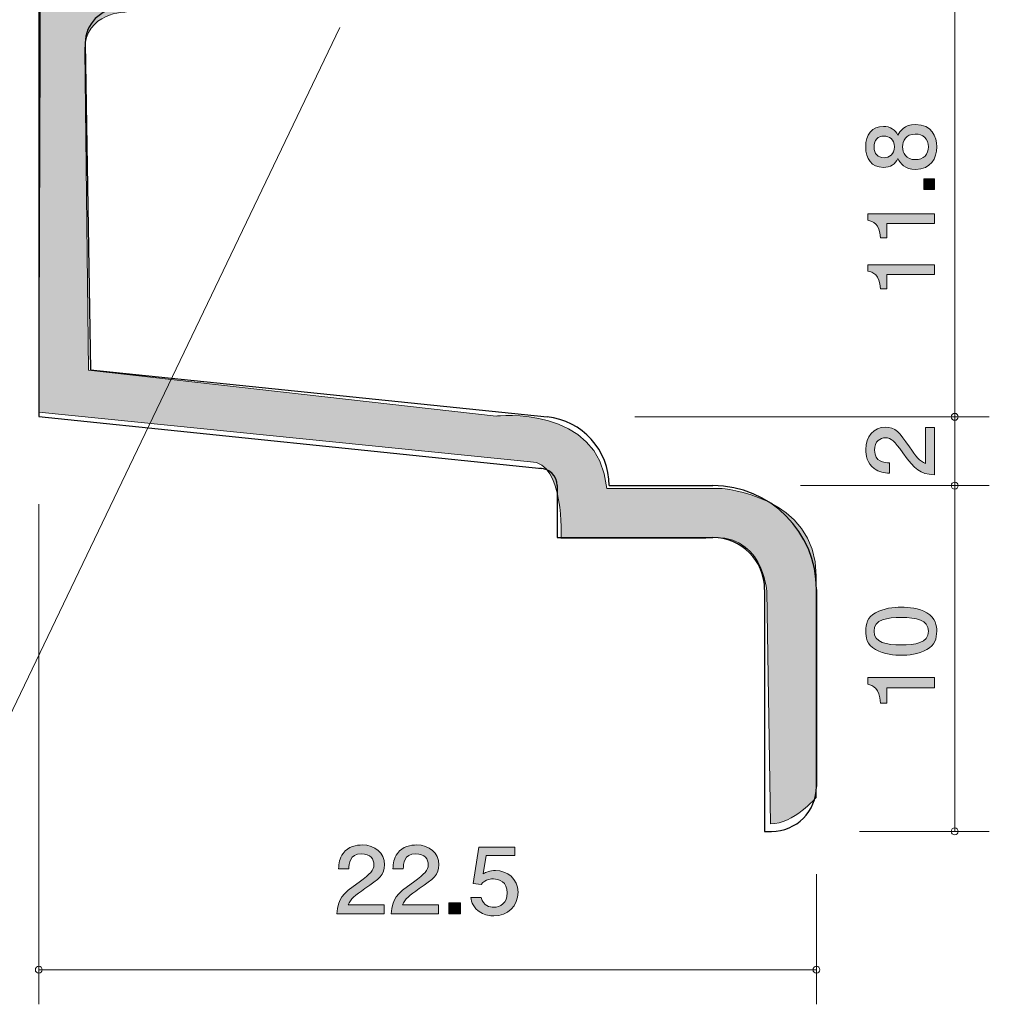
# Model space of a CAD drawing. Units: inches. Extents: x 46.9 to 131.9, y -151.8 to -106.7.
# Drawn here: x 60.7 to 83.1, y -151.8 to -129 of the extents above; entities that cross this region are included whole.
import ezdxf

# ---------------------------------------------------------------- set-up
doc = ezdxf.new("R2010")
doc.units = ezdxf.units.IN
doc.header["$MEASUREMENT"] = 0
doc.layers.add('_U+30EC_U+30A4_U+30E4_U+30FC 1', color=7, linetype='Continuous')

# ---------------------------------------------------------------- blocks, each defined once
blk = doc.blocks.new('block 5')
at = {"layer": '_U+30EC_U+30A4_U+30E4_U+30FC 1', "true_color": 0x221814}
h = blk.add_hatch(color=179, dxfattribs=at)
h.dxf.hatch_style = 2
edge = h.paths.add_edge_path()
edge.add_spline(control_points=[(68.662, -149.075), (68.43, -149.234), (68.33, -149.308), (68.278, -149.452), (68.278, -149.452), (69.11, -149.452), (69.11, -149.452), (69.11, -149.452), (69.11, -149.657), (69.11, -149.657), (69.11, -149.657), (68.011, -149.657), (68.011, -149.657), (68.045, -149.3), (68.115, -149.222), (68.527, -148.923), (68.8, -148.724), (68.871, -148.657), (68.871, -148.519), (68.871, -148.401), (68.794, -148.27), (68.583, -148.27), (68.305, -148.27), (68.296, -148.5), (68.292, -148.617), (68.292, -148.617), (68.052, -148.617), (68.052, -148.617), (68.061, -148.489), (68.072, -148.378), (68.158, -148.259), (68.276, -148.098), (68.475, -148.064), (68.599, -148.064), (68.895, -148.064), (69.117, -148.248), (69.117, -148.521), (69.117, -148.75), (68.993, -148.849), (68.662, -149.075)], knot_values=[0, 0, 0, 0, 1, 1, 1, 2, 2, 2, 3, 3, 3, 4, 4, 4, 5, 5, 5, 6, 6, 6, 7, 7, 7, 8, 8, 8, 9, 9, 9, 10, 10, 10, 11, 11, 11, 12, 12, 12, 13, 13, 13, 13], degree=3, periodic=1)
h = blk.add_hatch(color=179, dxfattribs=at)
h.dxf.hatch_style = 2
edge = h.paths.add_edge_path()
edge.add_spline(control_points=[(69.92, -149.075), (69.687, -149.234), (69.588, -149.308), (69.536, -149.452), (69.536, -149.452), (70.368, -149.452), (70.368, -149.452), (70.368, -149.452), (70.368, -149.657), (70.368, -149.657), (70.368, -149.657), (69.269, -149.657), (69.269, -149.657), (69.303, -149.3), (69.373, -149.222), (69.785, -148.923), (70.058, -148.724), (70.128, -148.657), (70.128, -148.519), (70.128, -148.401), (70.052, -148.27), (69.841, -148.27), (69.563, -148.27), (69.554, -148.5), (69.55, -148.617), (69.55, -148.617), (69.31, -148.617), (69.31, -148.617), (69.319, -148.489), (69.33, -148.378), (69.416, -148.259), (69.534, -148.098), (69.733, -148.064), (69.857, -148.064), (70.153, -148.064), (70.375, -148.248), (70.375, -148.521), (70.375, -148.75), (70.25, -148.849), (69.92, -149.075)], knot_values=[0, 0, 0, 0, 1, 1, 1, 2, 2, 2, 3, 3, 3, 4, 4, 4, 5, 5, 5, 6, 6, 6, 7, 7, 7, 8, 8, 8, 9, 9, 9, 10, 10, 10, 11, 11, 11, 12, 12, 12, 13, 13, 13, 13], degree=3, periodic=1)
h = blk.add_hatch(color=179, dxfattribs=at)
h.dxf.hatch_style = 2
edge = h.paths.add_edge_path()
edge.add_spline(control_points=[(71.644, -149.708), (71.561, -149.708), (71.452, -149.691), (71.344, -149.628), (71.158, -149.518), (71.136, -149.387), (71.115, -149.279), (71.115, -149.279), (71.353, -149.279), (71.353, -149.279), (71.411, -149.478), (71.547, -149.507), (71.647, -149.507), (71.796, -149.507), (71.958, -149.408), (71.958, -149.175), (71.958, -148.919), (71.767, -148.849), (71.638, -148.849), (71.604, -148.849), (71.452, -148.849), (71.357, -148.978), (71.357, -148.978), (71.169, -148.959), (71.169, -148.959), (71.169, -148.959), (71.298, -148.113), (71.298, -148.113), (71.298, -148.113), (72.13, -148.113), (72.13, -148.113), (72.13, -148.113), (72.13, -148.308), (72.13, -148.308), (72.13, -148.308), (71.473, -148.308), (71.473, -148.308), (71.473, -148.308), (71.402, -148.731), (71.402, -148.731), (71.468, -148.697), (71.556, -148.657), (71.683, -148.657), (71.954, -148.657), (72.207, -148.843), (72.207, -149.156), (72.207, -149.473), (71.968, -149.708), (71.644, -149.708)], knot_values=[0, 0, 0, 0, 1, 1, 1, 2, 2, 2, 3, 3, 3, 4, 4, 4, 5, 5, 5, 6, 6, 6, 7, 7, 7, 8, 8, 8, 9, 9, 9, 10, 10, 10, 11, 11, 11, 12, 12, 12, 13, 13, 13, 14, 14, 14, 15, 15, 15, 16, 16, 16, 16], degree=3, periodic=1)
h = blk.add_hatch(color=179, dxfattribs=at)
h.dxf.hatch_style = 2
h.paths.add_polyline_path([(70.608, -149.657), (70.608, -149.406), (70.877, -149.406), (70.877, -149.657)])
at = {"layer": '_U+30EC_U+30A4_U+30E4_U+30FC 1', "lineweight": 0}
blk.add_lwpolyline([(70.608, -149.657), (70.608, -149.406), (70.877, -149.406), (70.877, -149.657), (70.608, -149.657)], dxfattribs=at)
for points, knots in [([(68.662, -149.075), (68.43, -149.234), (68.33, -149.308), (68.278, -149.452), (68.278, -149.452), (69.11, -149.452), (69.11, -149.452), (69.11, -149.452), (69.11, -149.657), (69.11, -149.657), (69.11, -149.657), (68.011, -149.657), (68.011, -149.657), (68.045, -149.3), (68.115, -149.222), (68.527, -148.923), (68.8, -148.724), (68.871, -148.657), (68.871, -148.519), (68.871, -148.401), (68.794, -148.27), (68.583, -148.27), (68.305, -148.27), (68.296, -148.5), (68.292, -148.617), (68.292, -148.617), (68.052, -148.617), (68.052, -148.617), (68.061, -148.489), (68.072, -148.378), (68.158, -148.259), (68.276, -148.098), (68.475, -148.064), (68.599, -148.064), (68.895, -148.064), (69.117, -148.248), (69.117, -148.521), (69.117, -148.75), (68.993, -148.849), (68.662, -149.075)], [0, 0, 0, 0, 1, 1, 1, 2, 2, 2, 3, 3, 3, 4, 4, 4, 5, 5, 5, 6, 6, 6, 7, 7, 7, 8, 8, 8, 9, 9, 9, 10, 10, 10, 11, 11, 11, 12, 12, 12, 13, 13, 13, 13]), ([(69.92, -149.075), (69.687, -149.234), (69.588, -149.308), (69.536, -149.452), (69.536, -149.452), (70.368, -149.452), (70.368, -149.452), (70.368, -149.452), (70.368, -149.657), (70.368, -149.657), (70.368, -149.657), (69.269, -149.657), (69.269, -149.657), (69.303, -149.3), (69.373, -149.222), (69.785, -148.923), (70.058, -148.724), (70.128, -148.657), (70.128, -148.519), (70.128, -148.401), (70.052, -148.27), (69.841, -148.27), (69.563, -148.27), (69.554, -148.5), (69.55, -148.617), (69.55, -148.617), (69.31, -148.617), (69.31, -148.617), (69.319, -148.489), (69.33, -148.378), (69.416, -148.259), (69.534, -148.098), (69.733, -148.064), (69.857, -148.064), (70.153, -148.064), (70.375, -148.248), (70.375, -148.521), (70.375, -148.75), (70.25, -148.849), (69.92, -149.075)], [0, 0, 0, 0, 1, 1, 1, 2, 2, 2, 3, 3, 3, 4, 4, 4, 5, 5, 5, 6, 6, 6, 7, 7, 7, 8, 8, 8, 9, 9, 9, 10, 10, 10, 11, 11, 11, 12, 12, 12, 13, 13, 13, 13]), ([(71.644, -149.708), (71.561, -149.708), (71.452, -149.691), (71.344, -149.628), (71.158, -149.518), (71.136, -149.387), (71.115, -149.279), (71.115, -149.279), (71.353, -149.279), (71.353, -149.279), (71.411, -149.478), (71.547, -149.507), (71.647, -149.507), (71.796, -149.507), (71.958, -149.408), (71.958, -149.175), (71.958, -148.919), (71.767, -148.849), (71.638, -148.849), (71.604, -148.849), (71.452, -148.849), (71.357, -148.978), (71.357, -148.978), (71.169, -148.959), (71.169, -148.959), (71.169, -148.959), (71.298, -148.113), (71.298, -148.113), (71.298, -148.113), (72.13, -148.113), (72.13, -148.113), (72.13, -148.113), (72.13, -148.308), (72.13, -148.308), (72.13, -148.308), (71.473, -148.308), (71.473, -148.308), (71.473, -148.308), (71.402, -148.731), (71.402, -148.731), (71.468, -148.697), (71.556, -148.657), (71.683, -148.657), (71.954, -148.657), (72.207, -148.843), (72.207, -149.156), (72.207, -149.473), (71.968, -149.708), (71.644, -149.708)], [0, 0, 0, 0, 1, 1, 1, 2, 2, 2, 3, 3, 3, 4, 4, 4, 5, 5, 5, 6, 6, 6, 7, 7, 7, 8, 8, 8, 9, 9, 9, 10, 10, 10, 11, 11, 11, 12, 12, 12, 13, 13, 13, 14, 14, 14, 15, 15, 15, 16, 16, 16, 16])]:
    blk.add_open_spline(points, degree=3, knots=knots, dxfattribs=at)
blk = doc.blocks.new('block 6')
at = {"layer": '_U+30EC_U+30A4_U+30E4_U+30FC 1', "true_color": 0x221814}
h = blk.add_hatch(color=179, dxfattribs=at)
h.dxf.hatch_style = 2
edge = h.paths.add_edge_path()
edge.add_spline(control_points=[(81.669, -142.694), (81.879, -142.81), (81.897, -142.995), (81.897, -143.12), (81.897, -143.291), (81.851, -143.443), (81.669, -143.544), (81.474, -143.655), (81.238, -143.676), (81.075, -143.676), (80.931, -143.676), (80.679, -143.658), (80.48, -143.544), (80.277, -143.429), (80.254, -143.257), (80.254, -143.12), (80.254, -142.95), (80.298, -142.796), (80.48, -142.694), (80.673, -142.588), (80.901, -142.563), (81.075, -142.563), (81.246, -142.563), (81.477, -142.586), (81.669, -142.694)], knot_values=[0, 0, 0, 0, 1, 1, 1, 2, 2, 2, 3, 3, 3, 4, 4, 4, 5, 5, 5, 6, 6, 6, 7, 7, 7, 8, 8, 8, 8], degree=3, periodic=1)
edge = h.paths.add_edge_path()
edge.add_spline(control_points=[(80.446, -143.12), (80.446, -143.386), (80.73, -143.436), (81.075, -143.436), (81.394, -143.436), (81.703, -143.398), (81.703, -143.12), (81.703, -142.855), (81.422, -142.803), (81.075, -142.803), (80.755, -142.803), (80.446, -142.844), (80.446, -143.12)], knot_values=[0, 0, 0, 0, 1, 1, 1, 2, 2, 2, 3, 3, 3, 4, 4, 4, 4], degree=3, periodic=1)
h = blk.add_hatch(color=179, dxfattribs=at)
h.dxf.hatch_style = 2
edge = h.paths.add_edge_path()
edge.add_spline(control_points=[(81.847, -144.429), (81.847, -144.429), (80.743, -144.429), (80.743, -144.429), (80.743, -144.429), (80.743, -144.782), (80.743, -144.782), (80.743, -144.782), (80.595, -144.782), (80.595, -144.782), (80.58, -144.427), (80.417, -144.377), (80.302, -144.346), (80.302, -144.346), (80.302, -144.19), (80.302, -144.19), (80.302, -144.19), (81.847, -144.19), (81.847, -144.19), (81.847, -144.19), (81.847, -144.429), (81.847, -144.429)], knot_values=[0, 0, 0, 0, 1, 1, 1, 2, 2, 2, 3, 3, 3, 4, 4, 4, 5, 5, 5, 6, 6, 6, 7, 7, 7, 7], degree=3, periodic=1)
at = {"layer": '_U+30EC_U+30A4_U+30E4_U+30FC 1', "lineweight": 0}
for points, knots in [([(81.669, -142.694), (81.879, -142.81), (81.897, -142.995), (81.897, -143.12), (81.897, -143.291), (81.851, -143.443), (81.669, -143.544), (81.474, -143.655), (81.238, -143.676), (81.075, -143.676), (80.931, -143.676), (80.679, -143.658), (80.48, -143.544), (80.277, -143.429), (80.254, -143.257), (80.254, -143.12), (80.254, -142.95), (80.298, -142.796), (80.48, -142.694), (80.673, -142.588), (80.901, -142.563), (81.075, -142.563), (81.246, -142.563), (81.477, -142.586), (81.669, -142.694)], [0, 0, 0, 0, 1, 1, 1, 2, 2, 2, 3, 3, 3, 4, 4, 4, 5, 5, 5, 6, 6, 6, 7, 7, 7, 8, 8, 8, 8]), ([(80.446, -143.12), (80.446, -143.386), (80.73, -143.436), (81.075, -143.436), (81.394, -143.436), (81.703, -143.398), (81.703, -143.12), (81.703, -142.855), (81.422, -142.803), (81.075, -142.803), (80.755, -142.803), (80.446, -142.844), (80.446, -143.12)], [0, 0, 0, 0, 1, 1, 1, 2, 2, 2, 3, 3, 3, 4, 4, 4, 4]), ([(81.847, -144.429), (81.847, -144.429), (80.743, -144.429), (80.743, -144.429), (80.743, -144.429), (80.743, -144.782), (80.743, -144.782), (80.743, -144.782), (80.595, -144.782), (80.595, -144.782), (80.58, -144.427), (80.417, -144.377), (80.302, -144.346), (80.302, -144.346), (80.302, -144.19), (80.302, -144.19), (80.302, -144.19), (81.847, -144.19), (81.847, -144.19), (81.847, -144.19), (81.847, -144.429), (81.847, -144.429)], [0, 0, 0, 0, 1, 1, 1, 2, 2, 2, 3, 3, 3, 4, 4, 4, 5, 5, 5, 6, 6, 6, 7, 7, 7, 7])]:
    blk.add_open_spline(points, degree=3, knots=knots, dxfattribs=at)
blk = doc.blocks.new('block 7')
at = {"layer": '_U+30EC_U+30A4_U+30E4_U+30FC 1', "true_color": 0x221814}
h = blk.add_hatch(color=179, dxfattribs=at)
h.dxf.hatch_style = 2
edge = h.paths.add_edge_path()
edge.add_spline(control_points=[(81.265, -138.853), (81.423, -139.086), (81.498, -139.186), (81.641, -139.238), (81.641, -139.238), (81.641, -138.406), (81.641, -138.406), (81.641, -138.406), (81.847, -138.406), (81.847, -138.406), (81.847, -138.406), (81.847, -139.504), (81.847, -139.504), (81.489, -139.471), (81.411, -139.4), (81.112, -138.989), (80.914, -138.715), (80.846, -138.645), (80.708, -138.645), (80.59, -138.645), (80.459, -138.722), (80.459, -138.932), (80.459, -139.21), (80.689, -139.219), (80.806, -139.224), (80.806, -139.224), (80.806, -139.464), (80.806, -139.464), (80.679, -139.455), (80.567, -139.443), (80.448, -139.358), (80.287, -139.24), (80.253, -139.041), (80.253, -138.917), (80.253, -138.62), (80.437, -138.399), (80.71, -138.399), (80.939, -138.399), (81.038, -138.523), (81.265, -138.853)], knot_values=[0, 0, 0, 0, 1, 1, 1, 2, 2, 2, 3, 3, 3, 4, 4, 4, 5, 5, 5, 6, 6, 6, 7, 7, 7, 8, 8, 8, 9, 9, 9, 10, 10, 10, 11, 11, 11, 12, 12, 12, 13, 13, 13, 13], degree=3, periodic=1)
at = {"layer": '_U+30EC_U+30A4_U+30E4_U+30FC 1', "lineweight": 0}
blk.add_open_spline([(81.265, -138.853), (81.423, -139.086), (81.498, -139.186), (81.641, -139.238), (81.641, -139.238), (81.641, -138.406), (81.641, -138.406), (81.641, -138.406), (81.847, -138.406), (81.847, -138.406), (81.847, -138.406), (81.847, -139.504), (81.847, -139.504), (81.489, -139.471), (81.411, -139.4), (81.112, -138.989), (80.914, -138.715), (80.846, -138.645), (80.708, -138.645), (80.59, -138.645), (80.459, -138.722), (80.459, -138.932), (80.459, -139.21), (80.689, -139.219), (80.806, -139.224), (80.806, -139.224), (80.806, -139.464), (80.806, -139.464), (80.679, -139.455), (80.567, -139.443), (80.448, -139.358), (80.287, -139.24), (80.253, -139.041), (80.253, -138.917), (80.253, -138.62), (80.437, -138.399), (80.71, -138.399), (80.939, -138.399), (81.038, -138.523), (81.265, -138.853)], degree=3, knots=[0, 0, 0, 0, 1, 1, 1, 2, 2, 2, 3, 3, 3, 4, 4, 4, 5, 5, 5, 6, 6, 6, 7, 7, 7, 8, 8, 8, 9, 9, 9, 10, 10, 10, 11, 11, 11, 12, 12, 12, 13, 13, 13, 13], dxfattribs=at)
blk = doc.blocks.new('block 9')
at = {"layer": '_U+30EC_U+30A4_U+30E4_U+30FC 1', "true_color": 0x221814}
h = blk.add_hatch(color=179, dxfattribs=at)
h.dxf.hatch_style = 2
edge = h.paths.add_edge_path()
edge.add_spline(control_points=[(81.897, -131.914), (81.897, -132.181), (81.76, -132.435), (81.411, -132.435), (81.155, -132.435), (81.06, -132.293), (80.998, -132.187), (80.939, -132.312), (80.825, -132.388), (80.664, -132.388), (80.389, -132.388), (80.253, -132.189), (80.253, -131.914), (80.253, -131.631), (80.398, -131.44), (80.664, -131.44), (80.825, -131.44), (80.939, -131.519), (80.998, -131.643), (81.049, -131.554), (81.144, -131.396), (81.407, -131.396), (81.781, -131.396), (81.897, -131.675), (81.897, -131.914)], knot_values=[0, 0, 0, 0, 1, 1, 1, 2, 2, 2, 3, 3, 3, 4, 4, 4, 5, 5, 5, 6, 6, 6, 7, 7, 7, 8, 8, 8, 8], degree=3, periodic=1)
edge = h.paths.add_edge_path()
edge.add_spline(control_points=[(80.446, -131.914), (80.446, -132.079), (80.541, -132.164), (80.677, -132.164), (80.799, -132.164), (80.918, -132.092), (80.918, -131.914), (80.918, -131.736), (80.799, -131.665), (80.677, -131.665), (80.541, -131.665), (80.446, -131.751), (80.446, -131.914)], knot_values=[0, 0, 0, 0, 1, 1, 1, 2, 2, 2, 3, 3, 3, 4, 4, 4, 4], degree=3, periodic=1)
edge = h.paths.add_edge_path()
edge.add_spline(control_points=[(81.106, -131.914), (81.106, -132.058), (81.193, -132.21), (81.396, -132.21), (81.601, -132.21), (81.703, -132.084), (81.703, -131.914), (81.703, -131.728), (81.58, -131.618), (81.402, -131.618), (81.18, -131.618), (81.106, -131.781), (81.106, -131.914)], knot_values=[0, 0, 0, 0, 1, 1, 1, 2, 2, 2, 3, 3, 3, 4, 4, 4, 4], degree=3, periodic=1)
h = blk.add_hatch(color=179, dxfattribs=at)
h.dxf.hatch_style = 2
h.paths.add_polyline_path([(81.847, -132.902), (81.595, -132.902), (81.595, -132.651), (81.847, -132.651)])
h = blk.add_hatch(color=179, dxfattribs=at)
h.dxf.hatch_style = 2
edge = h.paths.add_edge_path()
edge.add_spline(control_points=[(81.847, -133.688), (81.847, -133.688), (80.742, -133.688), (80.742, -133.688), (80.742, -133.688), (80.742, -134.018), (80.742, -134.018), (80.742, -134.018), (80.594, -134.018), (80.594, -134.018), (80.579, -133.686), (80.416, -133.639), (80.302, -133.61), (80.302, -133.61), (80.302, -133.464), (80.302, -133.464), (80.302, -133.464), (81.847, -133.464), (81.847, -133.464), (81.847, -133.464), (81.847, -133.688), (81.847, -133.688)], knot_values=[0, 0, 0, 0, 1, 1, 1, 2, 2, 2, 3, 3, 3, 4, 4, 4, 5, 5, 5, 6, 6, 6, 7, 7, 7, 7], degree=3, periodic=1)
h = blk.add_hatch(color=179, dxfattribs=at)
h.dxf.hatch_style = 2
edge = h.paths.add_edge_path()
edge.add_spline(control_points=[(81.847, -134.864), (81.847, -134.864), (80.742, -134.864), (80.742, -134.864), (80.742, -134.864), (80.742, -135.195), (80.742, -135.195), (80.742, -135.195), (80.594, -135.195), (80.594, -135.195), (80.579, -134.862), (80.416, -134.816), (80.302, -134.787), (80.302, -134.787), (80.302, -134.641), (80.302, -134.641), (80.302, -134.641), (81.847, -134.641), (81.847, -134.641), (81.847, -134.641), (81.847, -134.864), (81.847, -134.864)], knot_values=[0, 0, 0, 0, 1, 1, 1, 2, 2, 2, 3, 3, 3, 4, 4, 4, 5, 5, 5, 6, 6, 6, 7, 7, 7, 7], degree=3, periodic=1)
at = {"layer": '_U+30EC_U+30A4_U+30E4_U+30FC 1', "lineweight": 0}
blk.add_lwpolyline([(81.847, -132.902), (81.595, -132.902), (81.595, -132.651), (81.847, -132.651), (81.847, -132.902)], dxfattribs=at)
for points, knots in [([(81.897, -131.914), (81.897, -132.181), (81.76, -132.435), (81.411, -132.435), (81.155, -132.435), (81.06, -132.293), (80.998, -132.187), (80.939, -132.312), (80.825, -132.388), (80.664, -132.388), (80.389, -132.388), (80.253, -132.189), (80.253, -131.914), (80.253, -131.631), (80.398, -131.44), (80.664, -131.44), (80.825, -131.44), (80.939, -131.519), (80.998, -131.643), (81.049, -131.554), (81.144, -131.396), (81.407, -131.396), (81.781, -131.396), (81.897, -131.675), (81.897, -131.914)], [0, 0, 0, 0, 1, 1, 1, 2, 2, 2, 3, 3, 3, 4, 4, 4, 5, 5, 5, 6, 6, 6, 7, 7, 7, 8, 8, 8, 8]), ([(80.446, -131.914), (80.446, -132.079), (80.541, -132.164), (80.677, -132.164), (80.799, -132.164), (80.918, -132.092), (80.918, -131.914), (80.918, -131.736), (80.799, -131.665), (80.677, -131.665), (80.541, -131.665), (80.446, -131.751), (80.446, -131.914)], [0, 0, 0, 0, 1, 1, 1, 2, 2, 2, 3, 3, 3, 4, 4, 4, 4]), ([(81.106, -131.914), (81.106, -132.058), (81.193, -132.21), (81.396, -132.21), (81.601, -132.21), (81.703, -132.084), (81.703, -131.914), (81.703, -131.728), (81.58, -131.618), (81.402, -131.618), (81.18, -131.618), (81.106, -131.781), (81.106, -131.914)], [0, 0, 0, 0, 1, 1, 1, 2, 2, 2, 3, 3, 3, 4, 4, 4, 4]), ([(81.847, -133.688), (81.847, -133.688), (80.742, -133.688), (80.742, -133.688), (80.742, -133.688), (80.742, -134.018), (80.742, -134.018), (80.742, -134.018), (80.594, -134.018), (80.594, -134.018), (80.579, -133.686), (80.416, -133.639), (80.302, -133.61), (80.302, -133.61), (80.302, -133.464), (80.302, -133.464), (80.302, -133.464), (81.847, -133.464), (81.847, -133.464), (81.847, -133.464), (81.847, -133.688), (81.847, -133.688)], [0, 0, 0, 0, 1, 1, 1, 2, 2, 2, 3, 3, 3, 4, 4, 4, 5, 5, 5, 6, 6, 6, 7, 7, 7, 7]), ([(81.847, -134.864), (81.847, -134.864), (80.742, -134.864), (80.742, -134.864), (80.742, -134.864), (80.742, -135.195), (80.742, -135.195), (80.742, -135.195), (80.594, -135.195), (80.594, -135.195), (80.579, -134.862), (80.416, -134.816), (80.302, -134.787), (80.302, -134.787), (80.302, -134.641), (80.302, -134.641), (80.302, -134.641), (81.847, -134.641), (81.847, -134.641), (81.847, -134.641), (81.847, -134.864), (81.847, -134.864)], [0, 0, 0, 0, 1, 1, 1, 2, 2, 2, 3, 3, 3, 4, 4, 4, 5, 5, 5, 6, 6, 6, 7, 7, 7, 7])]:
    blk.add_open_spline(points, degree=3, knots=knots, dxfattribs=at)

msp = doc.modelspace()

# ---------------------------------------------------------------- hatches: boundary and pattern name
at = {"layer": '_U+30EC_U+30A4_U+30E4_U+30FC 1', "true_color": 0x221814}
h = msp.add_hatch(color=179, dxfattribs=at)
h.dxf.hatch_style = 2
edge = h.paths.add_edge_path()
edge.add_spline(control_points=[(61.207, -113.095), (61.207, -113.095), (61.824, -113.006), (61.824, -113.006), (61.824, -113.006), (62.265, -127.911), (62.265, -127.911), (62.265, -127.911), (71.437, -127.911), (71.437, -127.911), (71.437, -127.911), (71.437, -128.617), (71.437, -128.617), (71.437, -128.617), (63.147, -128.793), (63.147, -128.793), (63.147, -128.793), (62.177, -128.793), (62.177, -129.675), (62.177, -129.675), (62.265, -137.083), (62.265, -137.083), (62.265, -137.083), (71.702, -138.142), (71.702, -138.142), (71.702, -138.142), (74.083, -137.877), (74.26, -139.817), (74.26, -139.817), (76.906, -139.817), (76.906, -139.817), (76.906, -139.817), (79.11, -139.975), (79.11, -141.846), (79.11, -142.199), (79.11, -146.961), (79.11, -146.961), (79.11, -146.961), (78.581, -147.579), (78.052, -147.579), (78.052, -147.579), (77.964, -142.199), (77.964, -142.199), (77.964, -142.199), (77.876, -140.788), (76.553, -140.964), (76.553, -140.964), (73.201, -140.964), (73.201, -140.964), (73.201, -140.964), (73.29, -139.2), (72.496, -139.2), (72.496, -139.2), (61.119, -138.054), (61.119, -138.054), (61.119, -138.054), (61.207, -113.095), (61.207, -113.095)], knot_values=[0, 0, 0, 0, 1, 1, 1, 2, 2, 2, 3, 3, 3, 4, 4, 4, 5, 5, 5, 6, 6, 6, 7, 7, 7, 8, 8, 8, 9, 9, 9, 10, 10, 10, 11, 11, 11, 12, 12, 12, 13, 13, 13, 14, 14, 14, 15, 15, 15, 16, 16, 16, 17, 17, 17, 18, 18, 18, 19, 19, 19, 19], degree=3, periodic=1)

# ---------------------------------------------------------------- linework, layer by layer
at = {"layer": '_U+30EC_U+30A4_U+30E4_U+30FC 1', "color": 179, "lineweight": 25, "true_color": 0x221814}
for points in [[(61.115, -112.951), (61.115, -138.151)], [(62.189, -129.525), (62.314, -137.069)], [(62.314, -137.069), (72.879, -138.16)], [(61.115, -138.151), (72.756, -139.353)], [(73.115, -139.751), (73.115, -140.952)], [(74.314, -139.751), (76.714, -139.751)], [(73.115, -140.952), (76.714, -140.952)], [(77.914, -142.151), (77.914, -147.751)], [(79.115, -142.151), (79.115, -146.711)], [(77.914, -147.751), (78.074, -147.751)]]:
    msp.add_lwpolyline(points, dxfattribs=at)
at = {"layer": '_U+30EC_U+30A4_U+30E4_U+30FC 1', "color": 179, "lineweight": 9, "true_color": 0x221814}
for points in [[(82.314, -139.751), (82.314, -122.734)], [(68.079, -129.152), (59.331, -147.375)], [(74.911, -138.16), (83.114, -138.16)], [(78.747, -139.751), (83.114, -139.751)], [(82.314, -147.751), (82.314, -139.751)], [(61.115, -140.183), (61.115, -151.751)], [(80.106, -147.751), (83.114, -147.751)], [(79.115, -148.743), (79.115, -151.751)], [(61.115, -150.951), (79.115, -150.951)]]:
    msp.add_lwpolyline(points, dxfattribs=at)
at = {"layer": '_U+30EC_U+30A4_U+30E4_U+30FC 1', "color": 179, "lineweight": 18, "true_color": 0x221814}
msp.add_open_spline([(61.207, -113.095), (61.207, -113.095), (61.824, -113.006), (61.824, -113.006), (61.824, -113.006), (62.265, -127.911), (62.265, -127.911), (62.265, -127.911), (71.437, -127.911), (71.437, -127.911), (71.437, -127.911), (71.437, -128.617), (71.437, -128.617), (71.437, -128.617), (63.147, -128.793), (63.147, -128.793), (63.147, -128.793), (62.177, -128.793), (62.177, -129.675), (62.177, -129.675), (62.265, -137.083), (62.265, -137.083), (62.265, -137.083), (71.702, -138.142), (71.702, -138.142), (71.702, -138.142), (74.083, -137.877), (74.26, -139.817), (74.26, -139.817), (76.906, -139.817), (76.906, -139.817), (76.906, -139.817), (79.11, -139.975), (79.11, -141.846), (79.11, -142.199), (79.11, -146.961), (79.11, -146.961), (79.11, -146.961), (78.581, -147.579), (78.052, -147.579), (78.052, -147.579), (77.964, -142.199), (77.964, -142.199), (77.964, -142.199), (77.876, -140.788), (76.553, -140.964), (76.553, -140.964), (73.201, -140.964), (73.201, -140.964), (73.201, -140.964), (73.29, -139.2), (72.496, -139.2), (72.496, -139.2), (61.119, -138.054), (61.119, -138.054), (61.119, -138.054), (61.207, -113.095), (61.207, -113.095)], degree=3, knots=[0, 0, 0, 0, 1, 1, 1, 2, 2, 2, 3, 3, 3, 4, 4, 4, 5, 5, 5, 6, 6, 6, 7, 7, 7, 8, 8, 8, 9, 9, 9, 10, 10, 10, 11, 11, 11, 12, 12, 12, 13, 13, 13, 14, 14, 14, 15, 15, 15, 16, 16, 16, 17, 17, 17, 18, 18, 18, 19, 19, 19, 19], dxfattribs=at)
at = {"layer": '_U+30EC_U+30A4_U+30E4_U+30FC 1', "color": 179, "lineweight": 25, "true_color": 0x221814}
msp.add_open_spline([(62.989, -128.712), (62.547, -128.712), (62.189, -129.069), (62.189, -129.511), (62.189, -129.516), (62.189, -129.52), (62.189, -129.525)], degree=3, knots=[0, 0, 0, 0, 1, 1, 1, 2, 2, 2, 2], dxfattribs=at)
for points in [[(74.314, -139.751), (74.314, -138.931), (73.694, -138.244), (72.879, -138.16)], [(73.115, -139.751), (73.115, -139.53), (72.935, -139.351), (72.714, -139.351)], [(79.115, -142.151), (79.115, -140.826), (78.04, -139.751), (76.714, -139.751)], [(77.914, -142.151), (77.914, -141.488), (77.377, -140.952), (76.714, -140.952)], [(78.074, -147.751), (78.649, -147.751), (79.115, -147.286), (79.115, -146.711)]]:
    msp.add_open_spline(points, degree=3, dxfattribs=at)
at = {"layer": '_U+30EC_U+30A4_U+30E4_U+30FC 1', "color": 179, "lineweight": 9, "true_color": 0x221814}
for points in [[(82.394, -138.16), (82.394, -138.116), (82.358, -138.08), (82.314, -138.08), (82.27, -138.08), (82.234, -138.116), (82.234, -138.16), (82.234, -138.204), (82.27, -138.24), (82.314, -138.24), (82.358, -138.24), (82.394, -138.204), (82.394, -138.16)], [(82.394, -139.751), (82.394, -139.707), (82.358, -139.671), (82.314, -139.671), (82.27, -139.671), (82.234, -139.707), (82.234, -139.751), (82.234, -139.795), (82.27, -139.831), (82.314, -139.831), (82.358, -139.831), (82.394, -139.795), (82.394, -139.751)], [(82.394, -147.751), (82.394, -147.707), (82.358, -147.671), (82.314, -147.671), (82.27, -147.671), (82.234, -147.707), (82.234, -147.751), (82.234, -147.796), (82.27, -147.831), (82.314, -147.831), (82.358, -147.831), (82.394, -147.796), (82.394, -147.751)], [(61.195, -150.951), (61.195, -150.907), (61.159, -150.871), (61.115, -150.871), (61.071, -150.871), (61.035, -150.907), (61.035, -150.951), (61.035, -150.995), (61.071, -151.031), (61.115, -151.031), (61.159, -151.031), (61.195, -150.995), (61.195, -150.951)], [(79.194, -150.951), (79.194, -150.907), (79.159, -150.871), (79.115, -150.871), (79.07, -150.871), (79.035, -150.907), (79.035, -150.951), (79.035, -150.995), (79.07, -151.031), (79.115, -151.031), (79.159, -151.031), (79.194, -150.995), (79.194, -150.951)]]:
    msp.add_open_spline(points, degree=3, knots=[0, 0, 0, 0, 1, 1, 1, 2, 2, 2, 3, 3, 3, 4, 4, 4, 4], dxfattribs=at)

# ---------------------------------------------------------------- block references
at = {"layer": '_U+30EC_U+30A4_U+30E4_U+30FC 1'}
for name in ['block 9', 'block 7', 'block 6', 'block 5']:
    msp.add_blockref(name, (0, 0), dxfattribs=at)

doc.saveas('drawing.dxf')
